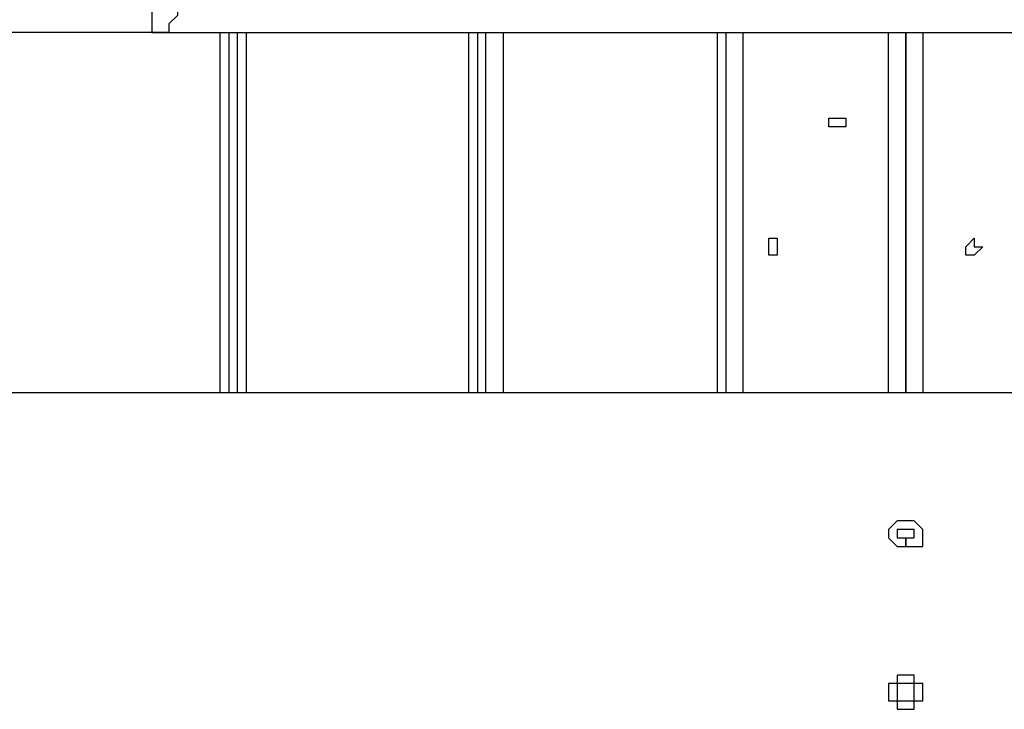
# Model space of a CAD drawing. Units: millimetres. Extents: x 2 to 134, y 21 to 226.
# Drawn here: x 75 to 79, y 119 to 122 of the extents above; entities that cross this region are included whole.
import ezdxf

# ---------------------------------------------------------------- set-up
doc = ezdxf.new("R2010")
doc.units = ezdxf.units.MM
doc.header["$MEASUREMENT"] = 0
doc.layers.add('Ebene 1', color=7, linetype='Continuous', lineweight=0)

msp = doc.modelspace()

# ---------------------------------------------------------------- linework, layer by layer
at = {"layer": 'Ebene 1', "color": 18, "lineweight": 25, "true_color": 0x000000}
for points, knots in [([(75.8472, 121.7436), (75.8472, 121.7436), (75.8472, 121.7083), (75.8472, 121.7083), (75.8472, 121.7083), (75.8472, 121.6731), (75.8472, 121.6731), (75.8472, 121.6731), (75.8472, 121.6378), (75.8472, 121.6378)], [0, 0, 0, 0, 1, 1, 1, 2, 2, 2, 3, 3, 3, 3]), ([(75.9531, 121.7436), (75.9531, 121.7436), (75.9531, 121.7083), (75.9531, 121.7083), (75.9531, 121.7083), (75.9178, 121.6731), (75.9178, 121.6731), (75.9178, 121.6731), (75.9178, 121.6378), (75.9178, 121.6378), (75.9178, 121.6378), (75.8825, 121.6378), (75.8825, 121.6378), (75.8825, 121.6378), (75.8472, 121.6378), (75.8472, 121.6378)], [0, 0, 0, 0, 1, 1, 1, 2, 2, 2, 3, 3, 3, 4, 4, 4, 5, 5, 5, 5]), ([(78.6342, 121.2497), (78.6342, 121.2497), (78.6342, 121.2497), (78.6342, 121.2497), (78.6342, 121.2497), (78.6694, 121.2497), (78.6694, 121.2497), (78.6694, 121.2497), (78.7047, 121.2497), (78.7047, 121.2497), (78.7047, 121.2497), (78.7047, 121.285), (78.7047, 121.285), (78.7047, 121.285), (78.6694, 121.285), (78.6694, 121.285), (78.6694, 121.285), (78.6342, 121.285), (78.6342, 121.285), (78.6342, 121.285), (78.6342, 121.2497), (78.6342, 121.2497)], [0, 0, 0, 0, 1, 1, 1, 2, 2, 2, 3, 3, 3, 4, 4, 4, 5, 5, 5, 6, 6, 6, 7, 7, 7, 7]), ([(78.6342, 121.2497), (78.6342, 121.2497), (78.6342, 121.2497), (78.6342, 121.2497), (78.6342, 121.2497), (78.6694, 121.2497), (78.6694, 121.2497), (78.6694, 121.2497), (78.7047, 121.2497), (78.7047, 121.2497), (78.7047, 121.2497), (78.7047, 121.285), (78.7047, 121.285), (78.7047, 121.285), (78.6694, 121.285), (78.6694, 121.285), (78.6694, 121.285), (78.6342, 121.285), (78.6342, 121.285), (78.6342, 121.285), (78.6342, 121.2497), (78.6342, 121.2497)], [0, 0, 0, 0, 1, 1, 1, 2, 2, 2, 3, 3, 3, 4, 4, 4, 5, 5, 5, 6, 6, 6, 7, 7, 7, 7]), ([(78.3872, 120.7558), (78.3872, 120.7558), (78.3872, 120.7558), (78.3872, 120.7558), (78.3872, 120.7558), (78.3872, 120.7206), (78.3872, 120.7206), (78.3872, 120.7206), (78.4225, 120.7206), (78.4225, 120.7206), (78.4225, 120.7206), (78.4225, 120.7558), (78.4225, 120.7558), (78.4225, 120.7558), (78.4225, 120.7911), (78.4225, 120.7911), (78.4225, 120.7911), (78.3872, 120.7911), (78.3872, 120.7911), (78.3872, 120.7911), (78.3872, 120.7558), (78.3872, 120.7558)], [0, 0, 0, 0, 1, 1, 1, 2, 2, 2, 3, 3, 3, 4, 4, 4, 5, 5, 5, 6, 6, 6, 7, 7, 7, 7]), ([(78.3872, 120.7558), (78.3872, 120.7558), (78.3872, 120.7558), (78.3872, 120.7558), (78.3872, 120.7558), (78.3872, 120.7206), (78.3872, 120.7206), (78.3872, 120.7206), (78.4225, 120.7206), (78.4225, 120.7206), (78.4225, 120.7206), (78.4225, 120.7558), (78.4225, 120.7558), (78.4225, 120.7558), (78.4225, 120.7911), (78.4225, 120.7911), (78.4225, 120.7911), (78.3872, 120.7911), (78.3872, 120.7911), (78.3872, 120.7911), (78.3872, 120.7558), (78.3872, 120.7558)], [0, 0, 0, 0, 1, 1, 1, 2, 2, 2, 3, 3, 3, 4, 4, 4, 5, 5, 5, 6, 6, 6, 7, 7, 7, 7]), ([(79.1986, 120.7558), (79.1986, 120.7558), (79.1986, 120.7558), (79.1986, 120.7558), (79.1986, 120.7558), (79.1986, 120.7206), (79.1986, 120.7206), (79.1986, 120.7206), (79.2339, 120.7206), (79.2339, 120.7206), (79.2339, 120.7206), (79.2692, 120.7558), (79.2692, 120.7558), (79.2692, 120.7558), (79.2339, 120.7558), (79.2339, 120.7558), (79.2339, 120.7558), (79.2339, 120.7911), (79.2339, 120.7911), (79.2339, 120.7911), (79.1986, 120.7558), (79.1986, 120.7558)], [0, 0, 0, 0, 1, 1, 1, 2, 2, 2, 3, 3, 3, 4, 4, 4, 5, 5, 5, 6, 6, 6, 7, 7, 7, 7]), ([(79.1986, 120.7558), (79.1986, 120.7558), (79.1986, 120.7558), (79.1986, 120.7558), (79.1986, 120.7558), (79.1986, 120.7206), (79.1986, 120.7206), (79.1986, 120.7206), (79.2339, 120.7206), (79.2339, 120.7206), (79.2339, 120.7206), (79.2692, 120.7558), (79.2692, 120.7558), (79.2692, 120.7558), (79.2339, 120.7558), (79.2339, 120.7558), (79.2339, 120.7558), (79.2339, 120.7911), (79.2339, 120.7911), (79.2339, 120.7911), (79.1986, 120.7558), (79.1986, 120.7558)], [0, 0, 0, 0, 1, 1, 1, 2, 2, 2, 3, 3, 3, 4, 4, 4, 5, 5, 5, 6, 6, 6, 7, 7, 7, 7]), ([(78.8811, 119.5564), (78.8811, 119.5564), (78.8811, 119.5917), (78.8811, 119.5917), (78.8811, 119.5917), (78.9164, 119.6269), (78.9164, 119.6269), (78.9164, 119.6269), (78.9517, 119.6269), (78.9517, 119.6269), (78.9517, 119.6269), (78.9869, 119.6269), (78.9869, 119.6269), (78.9869, 119.6269), (79.0222, 119.5917), (79.0222, 119.5917), (79.0222, 119.5917), (79.0222, 119.5564), (79.0222, 119.5564), (79.0222, 119.5564), (79.0222, 119.5211), (79.0222, 119.5211), (79.0222, 119.5211), (78.9869, 119.5211), (78.9869, 119.5211), (78.9869, 119.5211), (78.9517, 119.5211), (78.9517, 119.5211), (78.9517, 119.5211), (78.9164, 119.5211), (78.9164, 119.5211), (78.9164, 119.5211), (78.8811, 119.5564), (78.8811, 119.5564)], [0, 0, 0, 0, 1, 1, 1, 2, 2, 2, 3, 3, 3, 4, 4, 4, 5, 5, 5, 6, 6, 6, 7, 7, 7, 8, 8, 8, 9, 9, 9, 10, 10, 10, 11, 11, 11, 11]), ([(78.9517, 119.5564), (78.9517, 119.5564), (78.9517, 119.5564), (78.9517, 119.5564), (78.9517, 119.5564), (78.9164, 119.5564), (78.9164, 119.5564), (78.9164, 119.5564), (78.9164, 119.5917), (78.9164, 119.5917), (78.9164, 119.5917), (78.9517, 119.5917), (78.9517, 119.5917), (78.9517, 119.5917), (78.9869, 119.5917), (78.9869, 119.5917), (78.9869, 119.5917), (78.9869, 119.5564), (78.9869, 119.5564), (78.9869, 119.5564), (78.9517, 119.5564), (78.9517, 119.5564)], [0, 0, 0, 0, 1, 1, 1, 2, 2, 2, 3, 3, 3, 4, 4, 4, 5, 5, 5, 6, 6, 6, 7, 7, 7, 7]), ([(78.9164, 119.5564), (78.9164, 119.5564), (78.9164, 119.5917), (78.9164, 119.5917), (78.9164, 119.5917), (78.9517, 119.5917), (78.9517, 119.5917), (78.9517, 119.5917), (78.9869, 119.5917), (78.9869, 119.5917), (78.9869, 119.5917), (78.9869, 119.5564), (78.9869, 119.5564), (78.9869, 119.5564), (78.9517, 119.5564), (78.9517, 119.5564), (78.9517, 119.5564), (78.9517, 119.5211), (78.9517, 119.5211), (78.9517, 119.5211), (78.9517, 119.5564), (78.9517, 119.5564), (78.9517, 119.5564), (78.9164, 119.5564), (78.9164, 119.5564)], [0, 0, 0, 0, 1, 1, 1, 2, 2, 2, 3, 3, 3, 4, 4, 4, 5, 5, 5, 6, 6, 6, 7, 7, 7, 8, 8, 8, 8]), ([(78.8811, 118.9214), (78.8811, 118.9214), (78.8811, 118.9214), (78.8811, 118.9214), (78.8811, 118.9214), (78.8811, 118.9567), (78.8811, 118.9567), (78.8811, 118.9567), (78.9164, 118.9567), (78.9164, 118.9567), (78.9164, 118.9567), (78.9164, 118.9919), (78.9164, 118.9919), (78.9164, 118.9919), (78.9517, 118.9919), (78.9517, 118.9919), (78.9517, 118.9919), (78.9869, 118.9919), (78.9869, 118.9919), (78.9869, 118.9919), (78.9869, 118.9567), (78.9869, 118.9567), (78.9869, 118.9567), (79.0222, 118.9567), (79.0222, 118.9567), (79.0222, 118.9567), (79.0222, 118.9214), (79.0222, 118.9214), (79.0222, 118.9214), (79.0222, 118.8861), (79.0222, 118.8861), (79.0222, 118.8861), (78.9869, 118.8861), (78.9869, 118.8861), (78.9869, 118.8861), (78.9869, 118.8508), (78.9869, 118.8508), (78.9869, 118.8508), (78.9517, 118.8508), (78.9517, 118.8508), (78.9517, 118.8508), (78.9164, 118.8508), (78.9164, 118.8508), (78.9164, 118.8508), (78.9164, 118.8861), (78.9164, 118.8861), (78.9164, 118.8861), (78.8811, 118.8861), (78.8811, 118.8861), (78.8811, 118.8861), (78.8811, 118.9214), (78.8811, 118.9214)], [0, 0, 0, 0, 1, 1, 1, 2, 2, 2, 3, 3, 3, 4, 4, 4, 5, 5, 5, 6, 6, 6, 7, 7, 7, 8, 8, 8, 9, 9, 9, 10, 10, 10, 11, 11, 11, 12, 12, 12, 13, 13, 13, 14, 14, 14, 15, 15, 15, 16, 16, 16, 17, 17, 17, 17]), ([(78.9517, 118.8861), (78.9517, 118.8861), (78.9517, 118.8861), (78.9517, 118.8861), (78.9517, 118.8861), (78.9164, 118.8861), (78.9164, 118.8861), (78.9164, 118.8861), (78.9164, 118.9214), (78.9164, 118.9214), (78.9164, 118.9214), (78.9164, 118.9567), (78.9164, 118.9567), (78.9164, 118.9567), (78.9517, 118.9567), (78.9517, 118.9567), (78.9517, 118.9567), (78.9869, 118.9567), (78.9869, 118.9567), (78.9869, 118.9567), (78.9869, 118.9214), (78.9869, 118.9214), (78.9869, 118.9214), (78.9869, 118.8861), (78.9869, 118.8861), (78.9869, 118.8861), (78.9517, 118.8861), (78.9517, 118.8861)], [0, 0, 0, 0, 1, 1, 1, 2, 2, 2, 3, 3, 3, 4, 4, 4, 5, 5, 5, 6, 6, 6, 7, 7, 7, 8, 8, 8, 9, 9, 9, 9]), ([(78.9164, 118.9214), (78.9164, 118.9214), (78.9164, 118.9214), (78.9164, 118.9214), (78.9164, 118.9214), (78.9164, 118.9567), (78.9164, 118.9567), (78.9164, 118.9567), (78.9517, 118.9567), (78.9517, 118.9567), (78.9517, 118.9567), (78.9869, 118.9567), (78.9869, 118.9567), (78.9869, 118.9567), (78.9869, 118.9214), (78.9869, 118.9214), (78.9869, 118.9214), (78.9869, 118.8861), (78.9869, 118.8861), (78.9869, 118.8861), (78.9517, 118.8861), (78.9517, 118.8861), (78.9517, 118.8861), (78.9164, 118.8861), (78.9164, 118.8861), (78.9164, 118.8861), (78.9164, 118.9214), (78.9164, 118.9214)], [0, 0, 0, 0, 1, 1, 1, 2, 2, 2, 3, 3, 3, 4, 4, 4, 5, 5, 5, 6, 6, 6, 7, 7, 7, 8, 8, 8, 9, 9, 9, 9])]:
    msp.add_open_spline(points, degree=3, knots=knots, dxfattribs=at)
for points in [[(75.8472, 121.6378), (75.8472, 121.6378), (72.0372, 121.6378), (72.0372, 121.6378)], [(75.8472, 121.6378), (75.8472, 121.6378), (82.0561, 121.6378), (82.0561, 121.6378)], [(76.1294, 120.1561), (76.1294, 120.1561), (76.1294, 121.6378), (76.1294, 121.6378)], [(76.1647, 121.6378), (76.1647, 121.6378), (76.1647, 120.1561), (76.1647, 120.1561)], [(76.2, 120.1561), (76.2, 120.1561), (76.2, 121.6378), (76.2, 121.6378)], [(76.2353, 121.6378), (76.2353, 121.6378), (76.2353, 120.1561), (76.2353, 120.1561)], [(77.1525, 120.1561), (77.1525, 120.1561), (77.1525, 121.6378), (77.1525, 121.6378)], [(77.1878, 121.6378), (77.1878, 121.6378), (77.1878, 120.1561), (77.1878, 120.1561)], [(77.2231, 120.1561), (77.2231, 120.1561), (77.2231, 121.6378), (77.2231, 121.6378)], [(77.2936, 121.6378), (77.2936, 121.6378), (77.2936, 120.1561), (77.2936, 120.1561)], [(78.1756, 121.6378), (78.1756, 121.6378), (78.1756, 120.1561), (78.1756, 120.1561)], [(78.2108, 121.6378), (78.2108, 121.6378), (78.2108, 120.1561), (78.2108, 120.1561)], [(78.2814, 121.6378), (78.2814, 121.6378), (78.2814, 120.1561), (78.2814, 120.1561)], [(78.8811, 120.1561), (78.8811, 120.1561), (78.8811, 121.6378), (78.8811, 121.6378)], [(78.9517, 120.1561), (78.9517, 120.1561), (78.9517, 121.6378), (78.9517, 121.6378)], [(78.9517, 121.6378), (78.9517, 121.6378), (78.9517, 120.1561), (78.9517, 120.1561)], [(79.0222, 121.6378), (79.0222, 121.6378), (79.0222, 120.1561), (79.0222, 120.1561)], [(71.3669, 120.1561), (71.3669, 120.1561), (86.5364, 120.1561), (86.5364, 120.1561)]]:
    msp.add_open_spline(points, degree=3, dxfattribs=at)

doc.saveas('drawing.dxf')
